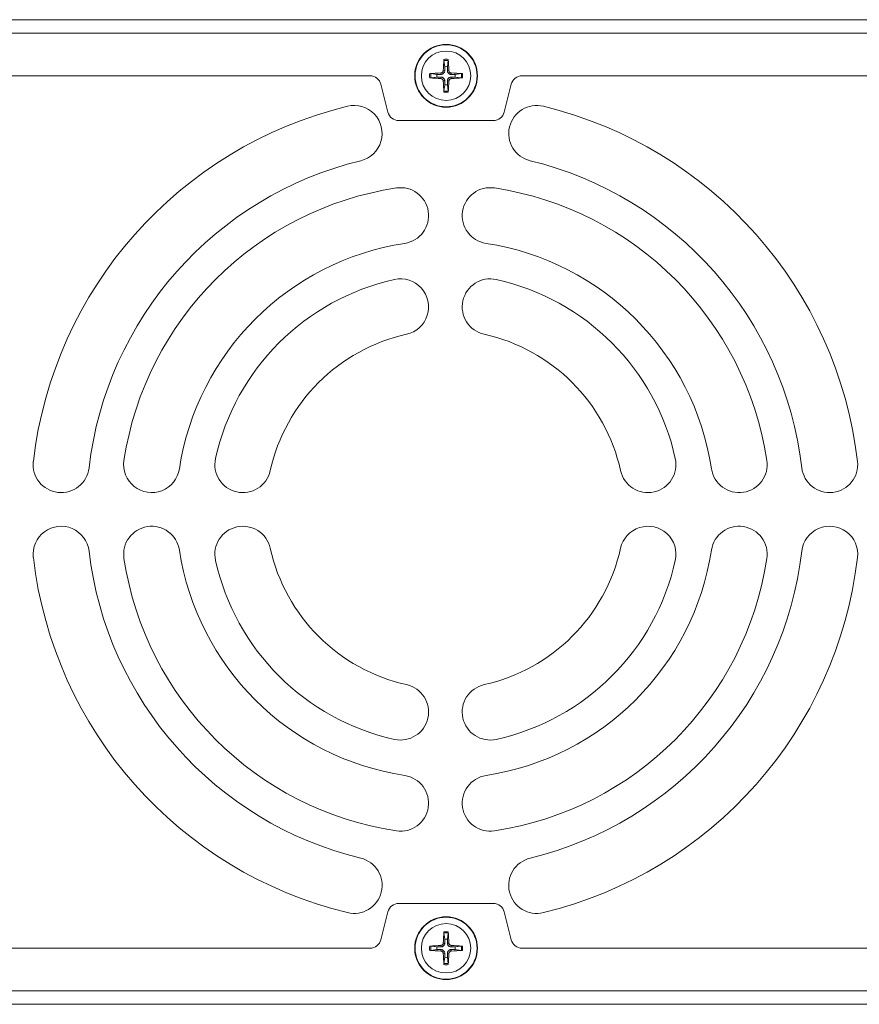
# Model space of a CAD drawing. Units: millimetres. Extents: x 0 to 482, y 0 to 238.
# Drawn here: x 203 to 278, y 0 to 88 of the extents above; entities that cross this region are included whole.
import ezdxf

# ---------------------------------------------------------------- set-up
doc = ezdxf.new("R2010")
doc.units = ezdxf.units.MM
doc.layers.add('Visible (ISO)', color=7, linetype='Continuous', lineweight=15)

msp = doc.modelspace()

# ---------------------------------------------------------------- linework, layer by layer
at = {"layer": 'Visible (ISO)'}
for p, q in [((26.65, 87.9), (455.65, 87.9)), ((455.65, 86.7), (26.65, 86.7)), ((240.953, 84.254), (241.027, 83.711)), ((241.273, 83.711), (241.347, 84.254)), ((234.369, 82.9), (121.931, 82.9)), ((240.339, 83.023), (239.796, 83.097)), ((239.796, 82.703), (240.339, 82.777)), ((240.692, 83.155), (240.698, 83.021)), ((240.692, 82.645), (240.698, 82.779)), ((240.895, 83.358), (241.029, 83.352)), ((241.405, 83.358), (241.271, 83.352)), ((241.608, 83.155), (241.602, 83.021)), ((241.608, 82.645), (241.602, 82.779)), ((242.504, 83.097), (241.961, 83.023)), ((241.961, 82.777), (242.504, 82.703)), ((360.369, 82.9), (247.931, 82.9)), ((235.961, 79.657), (235.339, 82.143)), ((240.895, 82.442), (241.029, 82.448)), ((241.027, 82.089), (240.953, 81.546)), ((241.405, 82.442), (241.271, 82.448)), ((241.347, 81.546), (241.273, 82.089)), ((246.961, 82.143), (246.339, 79.657)), ((245.369, 78.9), (236.931, 78.9)), ((236.931, 9.1), (245.369, 9.1)), ((235.339, 5.857), (235.961, 8.343)), ((246.339, 8.343), (246.961, 5.857)), ((240.953, 6.454), (241.027, 5.911)), ((241.273, 5.911), (241.347, 6.454)), ((240.339, 5.223), (239.796, 5.297)), ((240.692, 5.355), (240.698, 5.221)), ((240.895, 5.558), (241.029, 5.552)), ((241.405, 5.558), (241.271, 5.552)), ((241.608, 5.355), (241.602, 5.221)), ((242.504, 5.297), (241.961, 5.223)), ((121.931, 5.1), (234.369, 5.1)), ((239.796, 4.903), (240.339, 4.977)), ((240.692, 4.845), (240.698, 4.979)), ((240.895, 4.642), (241.029, 4.648)), ((241.405, 4.642), (241.271, 4.648)), ((241.608, 4.845), (241.602, 4.979)), ((241.961, 4.977), (242.504, 4.903)), ((247.931, 5.1), (360.369, 5.1)), ((241.027, 4.289), (240.953, 3.746)), ((241.347, 3.746), (241.273, 4.289)), ((26.65, 1.3), (455.65, 1.3)), ((455.65, 0.1), (26.65, 0.1))]:
    msp.add_line(p, q, dxfattribs=at)
for centre, radius in [((241.15, 82.9), 2.8), ((241.15, 82.9), 2.764), ((241.15, 82.9), 2.206), ((241.15, 5.1), 2.8), ((241.15, 5.1), 2.764), ((241.15, 5.1), 2.206)]:
    msp.add_circle(centre, radius, dxfattribs=at)
for centre, radius, start, end in [((241.15, 82.9), 1.47, 82.3084, 97.6916), ((241.15, 82.9), 1.368, 81.71311, 98.28689), ((241.15, 82.9), 0.82, 81.36287, 98.63713), ((234.369, 81.9), 1, 14.03624, 90), ((241.15, 82.9), 1.47, 172.3084, 187.6916), ((241.15, 82.9), 1.368, 171.71311, 188.28689), ((241.15, 82.9), 0.82, 171.36287, 188.63713), ((241.15, 82.9), 0.82, 351.36287, 8.63713), ((241.15, 82.9), 1.368, 351.71311, 8.28689), ((241.15, 82.9), 1.47, 352.3084, 7.6916), ((247.931, 81.9), 1, 90, 165.96376), ((241.15, 82.9), 0.82, 261.36287, 278.63713), ((241.15, 82.9), 1.368, 261.71311, 278.28689), ((241.15, 82.9), 1.47, 262.3084, 277.6916), ((241.091, 44.228), 37, 103.65796, 173.34204), ((232.944, 77.752), 2.5, 283.65796, 103.65796), ((249.237, 77.752), 2.5, 76.34204, 256.34204), ((241.091, 44.228), 37, 6.65796, 76.34204), ((236.931, 79.9), 1, 194.03624, 270), ((245.369, 79.9), 1, 270, 345.96376), ((241.091, 44.228), 32, 103.65796, 173.34204), ((241.091, 44.228), 32, 6.65796, 76.34204), ((241.091, 44.228), 29, 98.6816, 171.3184), ((237.091, 70.424), 2.5, 278.6816, 98.6816), ((245.091, 70.424), 2.5, 81.3184, 261.3184), ((241.091, 44.228), 29, 8.6816, 81.3184), ((241.091, 44.228), 24, 98.6816, 171.3184), ((241.091, 44.228), 24, 8.6816, 81.3184), ((241.091, 44.228), 21, 102.48689, 167.51311), ((237.091, 62.29), 2.5, 282.48689, 102.48689), ((245.091, 62.29), 2.5, 77.51311, 257.51311), ((241.091, 44.228), 21, 12.48689, 77.51311), ((241.091, 44.228), 16, 102.48689, 167.51311), ((241.091, 44.228), 16, 12.48689, 77.51311), ((206.823, 48.228), 2.5, 173.34204, 353.34204), ((214.894, 48.228), 2.5, 171.3184, 351.3184), ((223.028, 48.228), 2.5, 167.51311, 347.51311), ((259.153, 48.228), 2.5, 192.48689, 12.48689), ((267.287, 48.228), 2.5, 188.6816, 8.6816), ((275.358, 48.228), 2.5, 186.65796, 6.65796), ((206.823, 40.228), 2.5, 6.65796, 186.65796), ((214.894, 40.228), 2.5, 8.6816, 188.6816), ((223.028, 40.228), 2.5, 12.48689, 192.48689), ((259.153, 40.228), 2.5, 347.51311, 167.51311), ((267.287, 40.228), 2.5, 351.3184, 171.3184), ((275.358, 40.228), 2.5, 353.34204, 173.34204), ((241.091, 44.228), 32, 186.65796, 256.34204), ((241.091, 44.228), 24, 188.6816, 261.3184), ((241.091, 44.228), 16, 192.48689, 257.51311), ((241.091, 44.228), 16, 282.48689, 347.51311), ((241.091, 44.228), 24, 278.6816, 351.3184), ((241.091, 44.228), 32, 283.65796, 353.34204), ((241.091, 44.228), 37, 186.65796, 256.34204), ((241.091, 44.228), 29, 188.6816, 261.3184), ((241.091, 44.228), 21, 192.48689, 257.51311), ((241.091, 44.228), 29, 278.6816, 351.3184), ((241.091, 44.228), 21, 282.48689, 347.51311), ((241.091, 44.228), 37, 283.65796, 353.34204), ((237.091, 26.165), 2.5, 257.51311, 77.51311), ((245.091, 26.165), 2.5, 102.48689, 282.48689), ((237.091, 18.031), 2.5, 261.3184, 81.3184), ((245.091, 18.031), 2.5, 98.6816, 278.6816), ((232.944, 10.703), 2.5, 256.34204, 76.34204), ((249.237, 10.703), 2.5, 103.65796, 283.65796), ((236.931, 8.1), 1, 90, 165.96376), ((245.369, 8.1), 1, 14.03624, 90), ((241.15, 5.1), 1.47, 82.3084, 97.6916), ((241.15, 5.1), 1.368, 81.71311, 98.28689), ((234.369, 6.1), 1, 270, 345.96376), ((241.15, 5.1), 1.47, 172.3084, 187.6916), ((241.15, 5.1), 1.368, 171.71311, 188.28689), ((241.15, 5.1), 0.82, 81.36287, 98.63713), ((241.15, 5.1), 1.368, 351.71311, 8.28689), ((241.15, 5.1), 1.47, 352.3084, 7.6916), ((247.931, 6.1), 1, 194.03624, 270), ((241.15, 5.1), 0.82, 171.36287, 188.63713), ((241.15, 5.1), 0.82, 351.36287, 8.63713), ((241.15, 5.1), 1.368, 261.71311, 278.28689), ((241.15, 5.1), 1.47, 262.3084, 277.6916), ((241.15, 5.1), 0.82, 261.36287, 278.63713)]:
    msp.add_arc(centre, radius, start, end, dxfattribs=at)
for centre, major_axis, start_param, end_param in [((241.311, 82.893), (-0.204, -4.993), 4.418483, 4.622842), ((240.989, 82.893), (-0.204, 4.993), 4.801936, 5.006295), ((241.157, 82.739), (-4.993, -0.204), 4.801936, 5.006295), ((241.157, 83.061), (4.993, -0.204), 4.418483, 4.622842), ((241.143, 82.739), (-4.993, 0.204), 4.418483, 4.622842), ((241.143, 83.061), (4.993, 0.204), 4.801936, 5.006295), ((241.311, 82.907), (0.204, -4.993), 4.801936, 5.006295), ((240.989, 82.907), (0.204, 4.993), 4.418483, 4.622842), ((241.311, 5.093), (-0.204, -4.993), 4.418483, 4.622842), ((240.989, 5.093), (-0.204, 4.993), 4.801936, 5.006295), ((241.157, 4.939), (-4.993, -0.204), 4.801936, 5.006295), ((241.143, 4.939), (-4.993, 0.204), 4.418483, 4.622842), ((241.157, 5.261), (4.993, -0.204), 4.418483, 4.622842), ((241.311, 5.107), (0.204, -4.993), 4.801936, 5.006295), ((240.989, 5.107), (0.204, 4.993), 4.418483, 4.622842), ((241.143, 5.261), (4.993, 0.204), 4.801936, 5.006295)]:
    msp.add_ellipse(centre, major_axis=major_axis, ratio=0.087156, start_param=start_param, end_param=end_param, dxfattribs=at)
for points, knots in [([(240.953, 84.254), (240.952, 84.258), (240.952, 84.264), (240.951, 84.277), (240.951, 84.288), (240.951, 84.308), (240.951, 84.32), (240.952, 84.339), (240.953, 84.349), (240.953, 84.357)], [0.02948437, 0.02948437, 0.02948437, 0.02948437, 0.03206722, 0.03206722, 0.03526836, 0.03526836, 0.03851509, 0.03851509, 0.04095985, 0.04095985, 0.04095985, 0.04095985]), ([(241.347, 84.357), (241.347, 84.349), (241.348, 84.339), (241.349, 84.32), (241.349, 84.308), (241.349, 84.288), (241.349, 84.277), (241.348, 84.264), (241.348, 84.258), (241.347, 84.254)], [0.01047318, 0.01047318, 0.01047318, 0.01047318, 0.01291794, 0.01291794, 0.01616466, 0.01616466, 0.01936581, 0.01936581, 0.02194865, 0.02194865, 0.02194865, 0.02194865]), ([(239.693, 83.097), (239.701, 83.097), (239.711, 83.098), (239.73, 83.099), (239.742, 83.099), (239.762, 83.099), (239.773, 83.099), (239.786, 83.098), (239.792, 83.098), (239.796, 83.097)], [0.01047318, 0.01047318, 0.01047318, 0.01047318, 0.01291794, 0.01291794, 0.01616466, 0.01616466, 0.01936581, 0.01936581, 0.02194865, 0.02194865, 0.02194865, 0.02194865]), ([(239.796, 82.703), (239.792, 82.702), (239.786, 82.702), (239.773, 82.701), (239.762, 82.701), (239.742, 82.701), (239.73, 82.701), (239.711, 82.702), (239.701, 82.703), (239.693, 82.703)], [0.02948437, 0.02948437, 0.02948437, 0.02948437, 0.03206722, 0.03206722, 0.03526836, 0.03526836, 0.03851509, 0.03851509, 0.04095985, 0.04095985, 0.04095985, 0.04095985]), ([(240.895, 83.358), (240.894, 83.331), (240.888, 83.303), (240.864, 83.252), (240.846, 83.229), (240.807, 83.193), (240.783, 83.178), (240.736, 83.16), (240.714, 83.156), (240.692, 83.155)], [0, 0, 0, 0, 0.00797442, 0.00797442, 0.01594885, 0.01594885, 0.02393252, 0.02393252, 0.030198, 0.030198, 0.030198, 0.030198]), ([(240.692, 82.645), (240.719, 82.644), (240.747, 82.638), (240.798, 82.614), (240.821, 82.596), (240.857, 82.557), (240.872, 82.533), (240.89, 82.486), (240.894, 82.464), (240.895, 82.442)], [0, 0, 0, 0, 0.00797592, 0.00797592, 0.01595184, 0.01595184, 0.02393401, 0.02393401, 0.03019801, 0.03019801, 0.03019801, 0.03019801]), ([(241.029, 83.352), (241.029, 83.319), (241.024, 83.285), (241.008, 83.231), (240.997, 83.206), (240.969, 83.158), (240.952, 83.136), (240.914, 83.098), (240.892, 83.081), (240.844, 83.053), (240.819, 83.042), (240.765, 83.026), (240.731, 83.021), (240.698, 83.021)], [0.15369096, 0.15369096, 0.15369096, 0.15369096, 0.16410054, 0.16410054, 0.17204007, 0.17204007, 0.17997961, 0.17997961, 0.18791914, 0.18791914, 0.19585868, 0.19585868, 0.20626826, 0.20626826, 0.20626826, 0.20626826]), ([(240.698, 82.779), (240.731, 82.779), (240.765, 82.774), (240.819, 82.758), (240.844, 82.747), (240.892, 82.719), (240.914, 82.702), (240.952, 82.664), (240.969, 82.642), (240.997, 82.594), (241.008, 82.569), (241.024, 82.515), (241.029, 82.481), (241.029, 82.448)], [0.15369096, 0.15369096, 0.15369096, 0.15369096, 0.16410054, 0.16410054, 0.17204007, 0.17204007, 0.17997961, 0.17997961, 0.18791914, 0.18791914, 0.19585868, 0.19585868, 0.20626826, 0.20626826, 0.20626826, 0.20626826]), ([(241.602, 83.021), (241.569, 83.021), (241.535, 83.026), (241.481, 83.042), (241.456, 83.053), (241.408, 83.081), (241.386, 83.098), (241.348, 83.136), (241.331, 83.158), (241.303, 83.206), (241.292, 83.231), (241.276, 83.285), (241.271, 83.319), (241.271, 83.352)], [0.15369096, 0.15369096, 0.15369096, 0.15369096, 0.16410054, 0.16410054, 0.17204007, 0.17204007, 0.17997961, 0.17997961, 0.18791914, 0.18791914, 0.19585868, 0.19585868, 0.20626826, 0.20626826, 0.20626826, 0.20626826]), ([(241.271, 82.448), (241.271, 82.481), (241.276, 82.515), (241.292, 82.569), (241.303, 82.594), (241.331, 82.642), (241.348, 82.664), (241.386, 82.702), (241.408, 82.719), (241.456, 82.747), (241.481, 82.758), (241.535, 82.774), (241.569, 82.779), (241.602, 82.779)], [0.15369096, 0.15369096, 0.15369096, 0.15369096, 0.16410054, 0.16410054, 0.17204007, 0.17204007, 0.17997961, 0.17997961, 0.18791914, 0.18791914, 0.19585868, 0.19585868, 0.20626826, 0.20626826, 0.20626826, 0.20626826]), ([(241.608, 83.155), (241.581, 83.156), (241.553, 83.162), (241.502, 83.186), (241.479, 83.204), (241.443, 83.243), (241.428, 83.267), (241.41, 83.314), (241.406, 83.336), (241.405, 83.358)], [0, 0, 0, 0, 0.00797592, 0.00797592, 0.01595184, 0.01595184, 0.02393401, 0.02393401, 0.03019801, 0.03019801, 0.03019801, 0.03019801]), ([(241.405, 82.442), (241.406, 82.469), (241.412, 82.497), (241.436, 82.548), (241.454, 82.571), (241.493, 82.607), (241.517, 82.622), (241.564, 82.64), (241.586, 82.644), (241.608, 82.645)], [0, 0, 0, 0, 0.00797442, 0.00797442, 0.01594885, 0.01594885, 0.02393252, 0.02393252, 0.030198, 0.030198, 0.030198, 0.030198]), ([(242.504, 83.097), (242.508, 83.098), (242.514, 83.098), (242.527, 83.099), (242.538, 83.099), (242.558, 83.099), (242.57, 83.099), (242.589, 83.098), (242.599, 83.097), (242.607, 83.097)], [0.02948437, 0.02948437, 0.02948437, 0.02948437, 0.03206722, 0.03206722, 0.03526836, 0.03526836, 0.03851509, 0.03851509, 0.04095985, 0.04095985, 0.04095985, 0.04095985]), ([(242.607, 82.703), (242.599, 82.703), (242.589, 82.702), (242.57, 82.701), (242.558, 82.701), (242.538, 82.701), (242.527, 82.701), (242.514, 82.702), (242.508, 82.702), (242.504, 82.703)], [0.01047318, 0.01047318, 0.01047318, 0.01047318, 0.01291794, 0.01291794, 0.01616466, 0.01616466, 0.01936581, 0.01936581, 0.02194865, 0.02194865, 0.02194865, 0.02194865]), ([(240.953, 81.443), (240.953, 81.451), (240.952, 81.461), (240.951, 81.48), (240.951, 81.492), (240.951, 81.512), (240.951, 81.523), (240.952, 81.536), (240.952, 81.542), (240.953, 81.546)], [0.01047318, 0.01047318, 0.01047318, 0.01047318, 0.01291794, 0.01291794, 0.01616466, 0.01616466, 0.01936581, 0.01936581, 0.02194865, 0.02194865, 0.02194865, 0.02194865]), ([(241.347, 81.546), (241.348, 81.542), (241.348, 81.536), (241.349, 81.523), (241.349, 81.512), (241.349, 81.492), (241.349, 81.48), (241.348, 81.461), (241.347, 81.451), (241.347, 81.443)], [0.02948437, 0.02948437, 0.02948437, 0.02948437, 0.03206722, 0.03206722, 0.03526836, 0.03526836, 0.03851509, 0.03851509, 0.04095985, 0.04095985, 0.04095985, 0.04095985]), ([(240.953, 6.454), (240.952, 6.458), (240.952, 6.464), (240.951, 6.477), (240.951, 6.488), (240.951, 6.508), (240.951, 6.52), (240.952, 6.539), (240.953, 6.549), (240.953, 6.557)], [0.02948437, 0.02948437, 0.02948437, 0.02948437, 0.03206722, 0.03206722, 0.03526836, 0.03526836, 0.03851509, 0.03851509, 0.04095985, 0.04095985, 0.04095985, 0.04095985]), ([(241.347, 6.557), (241.347, 6.549), (241.348, 6.539), (241.349, 6.52), (241.349, 6.508), (241.349, 6.488), (241.349, 6.477), (241.348, 6.464), (241.348, 6.458), (241.347, 6.454)], [0.01047318, 0.01047318, 0.01047318, 0.01047318, 0.01291794, 0.01291794, 0.01616466, 0.01616466, 0.01936581, 0.01936581, 0.02194865, 0.02194865, 0.02194865, 0.02194865]), ([(239.693, 5.297), (239.701, 5.297), (239.711, 5.298), (239.73, 5.299), (239.742, 5.299), (239.762, 5.299), (239.773, 5.299), (239.786, 5.298), (239.792, 5.298), (239.796, 5.297)], [0.01047318, 0.01047318, 0.01047318, 0.01047318, 0.01291794, 0.01291794, 0.01616466, 0.01616466, 0.01936581, 0.01936581, 0.02194865, 0.02194865, 0.02194865, 0.02194865]), ([(240.895, 5.558), (240.894, 5.531), (240.888, 5.503), (240.864, 5.452), (240.846, 5.429), (240.807, 5.393), (240.783, 5.378), (240.736, 5.36), (240.714, 5.356), (240.692, 5.355)], [0, 0, 0, 0, 0.00797442, 0.00797442, 0.01594885, 0.01594885, 0.02393252, 0.02393252, 0.030198, 0.030198, 0.030198, 0.030198]), ([(241.029, 5.552), (241.029, 5.519), (241.024, 5.485), (241.008, 5.431), (240.997, 5.406), (240.969, 5.358), (240.952, 5.336), (240.914, 5.298), (240.892, 5.281), (240.844, 5.253), (240.819, 5.242), (240.765, 5.226), (240.731, 5.221), (240.698, 5.221)], [0.15369096, 0.15369096, 0.15369096, 0.15369096, 0.16410054, 0.16410054, 0.17204007, 0.17204007, 0.17997961, 0.17997961, 0.18791914, 0.18791914, 0.19585868, 0.19585868, 0.20626826, 0.20626826, 0.20626826, 0.20626826]), ([(241.602, 5.221), (241.569, 5.221), (241.535, 5.226), (241.481, 5.242), (241.456, 5.253), (241.408, 5.281), (241.386, 5.298), (241.348, 5.336), (241.331, 5.358), (241.303, 5.406), (241.292, 5.431), (241.276, 5.485), (241.271, 5.519), (241.271, 5.552)], [0.15369096, 0.15369096, 0.15369096, 0.15369096, 0.16410054, 0.16410054, 0.17204007, 0.17204007, 0.17997961, 0.17997961, 0.18791914, 0.18791914, 0.19585868, 0.19585868, 0.20626826, 0.20626826, 0.20626826, 0.20626826]), ([(241.608, 5.355), (241.581, 5.356), (241.553, 5.362), (241.502, 5.386), (241.479, 5.404), (241.443, 5.443), (241.428, 5.467), (241.41, 5.514), (241.406, 5.536), (241.405, 5.558)], [0, 0, 0, 0, 0.00797592, 0.00797592, 0.01595184, 0.01595184, 0.02393401, 0.02393401, 0.03019801, 0.03019801, 0.03019801, 0.03019801]), ([(242.504, 5.297), (242.508, 5.298), (242.514, 5.298), (242.527, 5.299), (242.538, 5.299), (242.558, 5.299), (242.57, 5.299), (242.589, 5.298), (242.599, 5.297), (242.607, 5.297)], [0.02948437, 0.02948437, 0.02948437, 0.02948437, 0.03206722, 0.03206722, 0.03526836, 0.03526836, 0.03851509, 0.03851509, 0.04095985, 0.04095985, 0.04095985, 0.04095985]), ([(239.796, 4.903), (239.792, 4.902), (239.786, 4.902), (239.773, 4.901), (239.762, 4.901), (239.742, 4.901), (239.73, 4.901), (239.711, 4.902), (239.701, 4.903), (239.693, 4.903)], [0.02948437, 0.02948437, 0.02948437, 0.02948437, 0.03206722, 0.03206722, 0.03526836, 0.03526836, 0.03851509, 0.03851509, 0.04095985, 0.04095985, 0.04095985, 0.04095985]), ([(240.692, 4.845), (240.719, 4.844), (240.747, 4.838), (240.798, 4.814), (240.821, 4.796), (240.857, 4.757), (240.872, 4.733), (240.89, 4.686), (240.894, 4.664), (240.895, 4.642)], [0, 0, 0, 0, 0.00797592, 0.00797592, 0.01595184, 0.01595184, 0.02393401, 0.02393401, 0.03019801, 0.03019801, 0.03019801, 0.03019801]), ([(240.698, 4.979), (240.731, 4.979), (240.765, 4.974), (240.819, 4.958), (240.844, 4.947), (240.892, 4.919), (240.914, 4.902), (240.952, 4.864), (240.969, 4.842), (240.997, 4.794), (241.008, 4.769), (241.024, 4.715), (241.029, 4.681), (241.029, 4.648)], [0.15369096, 0.15369096, 0.15369096, 0.15369096, 0.16410054, 0.16410054, 0.17204007, 0.17204007, 0.17997961, 0.17997961, 0.18791914, 0.18791914, 0.19585868, 0.19585868, 0.20626826, 0.20626826, 0.20626826, 0.20626826]), ([(241.271, 4.648), (241.271, 4.681), (241.276, 4.715), (241.292, 4.769), (241.303, 4.794), (241.331, 4.842), (241.348, 4.864), (241.386, 4.902), (241.408, 4.919), (241.456, 4.947), (241.481, 4.958), (241.535, 4.974), (241.569, 4.979), (241.602, 4.979)], [0.15369096, 0.15369096, 0.15369096, 0.15369096, 0.16410054, 0.16410054, 0.17204007, 0.17204007, 0.17997961, 0.17997961, 0.18791914, 0.18791914, 0.19585868, 0.19585868, 0.20626826, 0.20626826, 0.20626826, 0.20626826]), ([(241.405, 4.642), (241.406, 4.669), (241.412, 4.697), (241.436, 4.748), (241.454, 4.771), (241.493, 4.807), (241.517, 4.822), (241.564, 4.84), (241.586, 4.844), (241.608, 4.845)], [0, 0, 0, 0, 0.00797442, 0.00797442, 0.01594885, 0.01594885, 0.02393252, 0.02393252, 0.030198, 0.030198, 0.030198, 0.030198]), ([(242.607, 4.903), (242.599, 4.903), (242.589, 4.902), (242.57, 4.901), (242.558, 4.901), (242.538, 4.901), (242.527, 4.901), (242.514, 4.902), (242.508, 4.902), (242.504, 4.903)], [0.01047318, 0.01047318, 0.01047318, 0.01047318, 0.01291794, 0.01291794, 0.01616466, 0.01616466, 0.01936581, 0.01936581, 0.02194865, 0.02194865, 0.02194865, 0.02194865]), ([(240.953, 3.643), (240.953, 3.651), (240.952, 3.661), (240.951, 3.68), (240.951, 3.692), (240.951, 3.712), (240.951, 3.723), (240.952, 3.736), (240.952, 3.742), (240.953, 3.746)], [0.01047318, 0.01047318, 0.01047318, 0.01047318, 0.01291794, 0.01291794, 0.01616466, 0.01616466, 0.01936581, 0.01936581, 0.02194865, 0.02194865, 0.02194865, 0.02194865]), ([(241.347, 3.746), (241.348, 3.742), (241.348, 3.736), (241.349, 3.723), (241.349, 3.712), (241.349, 3.692), (241.349, 3.68), (241.348, 3.661), (241.347, 3.651), (241.347, 3.643)], [0.02948437, 0.02948437, 0.02948437, 0.02948437, 0.03206722, 0.03206722, 0.03526836, 0.03526836, 0.03851509, 0.03851509, 0.04095985, 0.04095985, 0.04095985, 0.04095985])]:
    msp.add_open_spline(points, degree=3, knots=knots, dxfattribs=at)
for points, weights in [([(241.027, 83.711), (241.028, 83.482), (241.029, 83.352)], [1, 1.32000436276, 1.60521077046]), ([(241.271, 83.352), (241.272, 83.482), (241.273, 83.711)], [1.60521077046, 1.32000436276, 1]), ([(240.698, 83.021), (240.568, 83.022), (240.339, 83.023)], [1.60521077046, 1.32000436276, 1]), ([(240.339, 82.777), (240.568, 82.778), (240.698, 82.779)], [1, 1.32000436276, 1.60521077046]), ([(241.961, 83.023), (241.732, 83.022), (241.602, 83.021)], [1, 1.32000436276, 1.60521077046]), ([(241.602, 82.779), (241.732, 82.778), (241.961, 82.777)], [1.60521077046, 1.32000436276, 1]), ([(241.029, 82.448), (241.028, 82.318), (241.027, 82.089)], [1.60521077046, 1.32000436276, 1]), ([(241.273, 82.089), (241.272, 82.318), (241.271, 82.448)], [1, 1.32000436276, 1.60521077046]), ([(241.027, 5.911), (241.028, 5.682), (241.029, 5.552)], [1, 1.32000436276, 1.60521077046]), ([(241.271, 5.552), (241.272, 5.682), (241.273, 5.911)], [1.60521077046, 1.32000436276, 1]), ([(240.698, 5.221), (240.568, 5.222), (240.339, 5.223)], [1.60521077046, 1.32000436276, 1]), ([(240.339, 4.977), (240.568, 4.978), (240.698, 4.979)], [1, 1.32000436276, 1.60521077046]), ([(241.029, 4.648), (241.028, 4.518), (241.027, 4.289)], [1.60521077046, 1.32000436276, 1]), ([(241.273, 4.289), (241.272, 4.518), (241.271, 4.648)], [1, 1.32000436276, 1.60521077046]), ([(241.961, 5.223), (241.732, 5.222), (241.602, 5.221)], [1, 1.32000436276, 1.60521077046]), ([(241.602, 4.979), (241.732, 4.978), (241.961, 4.977)], [1.60521077046, 1.32000436276, 1])]:
    msp.add_rational_spline(points, weights, degree=2, dxfattribs=at)

doc.saveas('drawing.dxf')
